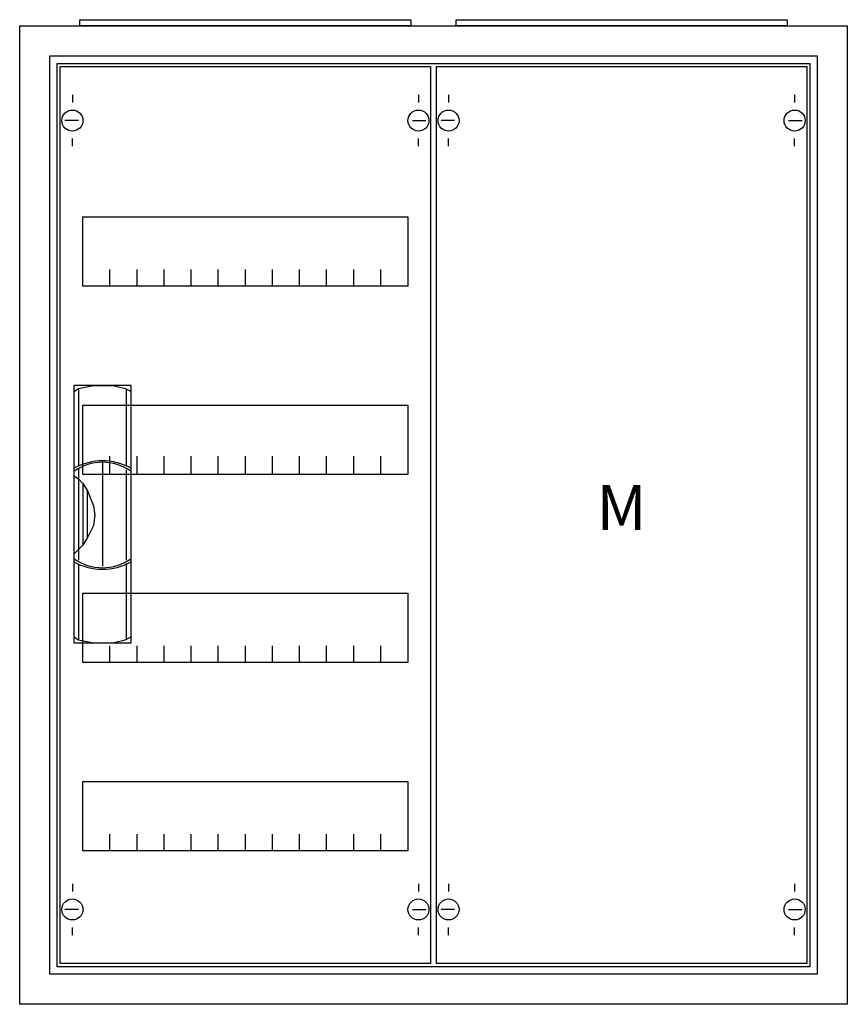
# Model space of a CAD drawing. Extents: x -2.5 to 52.5, y -2.5 to 62.9.
import ezdxf
from ezdxf.enums import TextEntityAlignment as Align

# ---------------------------------------------------------------- set-up
doc = ezdxf.new("R2010")
doc.units = 0
doc.header["$MEASUREMENT"] = 0
doc.linetypes.add('L000000020000FFFFFF', pattern=[0])
doc.layers.get('0').update_dxf_attribs({"linetype": 'CONTINUOUS'})
for name, color, linetype in [('1', 7, 'CONTINUOUS'), ('29', 7, 'CONTINUOUS'), ('3', 7, 'CONTINUOUS'), ('47', 7, 'CONTINUOUS')]:
    doc.layers.add(name, color=color, linetype=linetype)

# ---------------------------------------------------------------- blocks, each defined once
blk = doc.blocks.new('A24_E')
at = {"color": 7, "linetype": 'CONTINUOUS'}
for points in [[(52.5, 62.5), (52.5, -2.5), (-2.5, -2.5), (-2.5, 62.5)], [(50.5, 60.5), (50.5, -0.5), (-0.5, -0.5), (-0.5, 60.5)]]:
    blk.add_lwpolyline(points, close=True, dxfattribs=at)
blk = doc.blocks.new('ZB43')
at = {"color": 7, "linetype": 'CONTINUOUS'}
blk.add_lwpolyline([(11, 0.4), (11, 0), (-11, 0), (-11, 0.4)], close=True, dxfattribs=at)
blk = doc.blocks.new('MG104')
at = {"layer": '1', "color": 7, "linetype": 'CONTINUOUS'}
for p, q in [((1, 57.9), (1, 57.4)), ((24, 57.9), (24, 57.4)), ((1.4, 56.2), (0.5, 56.2)), ((23.6, 56.2), (24.5, 56.2)), ((1, 54.5), (1, 55)), ((24, 54.5), (24, 55)), ((1, 5.5), (1, 5)), ((24, 5.5), (24, 5)), ((1.4, 3.8), (0.5, 3.8)), ((23.6, 3.8), (24.5, 3.8)), ((1, 2.1), (1, 2.6)), ((24, 2.1), (24, 2.6))]:
    blk.add_line(p, q, dxfattribs=at)
for points in [[(24.8, 59.8), (24.8, 0.2), (0.2, 0.2), (0.2, 59.8)], [(23.3, 49.8), (23.3, 45.2), (1.7, 45.2), (1.7, 49.8)], [(23.3, 37.3), (23.3, 32.7), (1.7, 32.7), (1.7, 37.3)], [(23.3, 24.8), (23.3, 20.2), (1.7, 20.2), (1.7, 24.8)], [(23.3, 12.3), (23.3, 7.7), (1.7, 7.7), (1.7, 12.3)]]:
    blk.add_lwpolyline(points, close=True, dxfattribs=at)
for points in [[(3.5, 45.2), (3.5, 46.3)], [(5.3, 45.2), (5.3, 46.3), (5.3, 46.3)], [(7.1, 45.2), (7.1, 46.3)], [(8.9, 45.2), (8.9, 46.3)], [(10.7, 45.2), (10.7, 46.3)], [(12.5, 45.2), (12.5, 46.3)], [(14.3, 45.2), (14.3, 46.3)], [(16.1, 45.2), (16.1, 46.3)], [(17.9, 45.2), (17.9, 46.3)], [(19.7, 45.2), (19.7, 46.3)], [(21.5, 45.2), (21.5, 46.3)], [(3.5, 32.8), (3.5, 33.9)], [(3.5, 32.8), (3.5, 33.9)], [(3.5, 32.7), (3.5, 33.8)], [(5.3, 32.8), (5.3, 33.9), (5.3, 33.9)], [(5.3, 32.8), (5.3, 33.9), (5.3, 33.9)], [(5.3, 32.7), (5.3, 33.8), (5.3, 33.8)], [(7.1, 32.8), (7.1, 33.9)], [(7.1, 32.8), (7.1, 33.9)], [(7.1, 32.7), (7.1, 33.8)], [(8.9, 32.8), (8.9, 33.9)], [(8.9, 32.8), (8.9, 33.9)], [(8.9, 32.7), (8.9, 33.8)], [(10.7, 32.8), (10.7, 33.9)], [(10.7, 32.8), (10.7, 33.9)], [(10.7, 32.7), (10.7, 33.8)], [(12.5, 32.8), (12.5, 33.9)], [(12.5, 32.8), (12.5, 33.9)], [(12.5, 32.7), (12.5, 33.8)], [(14.3, 32.8), (14.3, 33.9)], [(14.3, 32.8), (14.3, 33.9)], [(14.3, 32.7), (14.3, 33.8)], [(16.1, 32.8), (16.1, 33.9)], [(16.1, 32.8), (16.1, 33.9)], [(16.1, 32.7), (16.1, 33.8)], [(17.9, 32.8), (17.9, 33.9)], [(17.9, 32.8), (17.9, 33.9)], [(17.9, 32.7), (17.9, 33.8)], [(19.7, 32.8), (19.7, 33.9)], [(19.7, 32.8), (19.7, 33.9)], [(19.7, 32.7), (19.7, 33.8)], [(21.5, 32.8), (21.5, 33.9)], [(21.5, 32.8), (21.5, 33.9)], [(21.5, 32.7), (21.5, 33.8)], [(3.5, 20.2), (3.5, 21.3)], [(5.3, 20.2), (5.3, 21.3), (5.3, 21.3)], [(7.1, 20.2), (7.1, 21.3)], [(8.9, 20.2), (8.9, 21.3)], [(10.7, 20.2), (10.7, 21.3)], [(12.5, 20.2), (12.5, 21.3)], [(14.3, 20.2), (14.3, 21.3)], [(16.1, 20.2), (16.1, 21.3)], [(17.9, 20.2), (17.9, 21.3)], [(19.7, 20.2), (19.7, 21.3)], [(21.5, 20.2), (21.5, 21.3)], [(3.5, 7.7), (3.5, 8.8)], [(5.3, 7.7), (5.3, 8.8), (5.3, 8.8)], [(7.1, 7.7), (7.1, 8.8)], [(8.9, 7.7), (8.9, 8.8)], [(10.7, 7.7), (10.7, 8.8)], [(12.5, 7.7), (12.5, 8.8)], [(14.3, 7.7), (14.3, 8.8)], [(16.1, 7.7), (16.1, 8.8)], [(17.9, 7.7), (17.9, 8.8)], [(19.7, 7.7), (19.7, 8.8)], [(21.5, 7.7), (21.5, 8.8)]]:
    blk.add_lwpolyline(points, dxfattribs=at)
for centre in [(1, 56.2), (24, 56.2), (1, 3.8), (24, 3.8)]:
    blk.add_circle(centre, 0.7, dxfattribs=at)
at = {"layer": '29', "color": 7, "linetype": 'CONTINUOUS'}
for points in [[(24.8, 59.8), (24.8, 0.2), (0.2, 0.2), (0.2, 59.8)], [(23.3, 49.8), (23.3, 45.2), (1.7, 45.2), (1.7, 49.8)], [(23.3, 37.3), (23.3, 32.7), (1.7, 32.7), (1.7, 37.3)], [(23.3, 24.8), (23.3, 20.2), (1.7, 20.2), (1.7, 24.8)], [(23.3, 12.3), (23.3, 7.7), (1.7, 7.7), (1.7, 12.3)]]:
    blk.add_lwpolyline(points, close=True, dxfattribs=at)
for points in [[(3.5, 45.2), (3.5, 46.3)], [(5.3, 45.2), (5.3, 46.3), (5.3, 46.3)], [(7.1, 45.2), (7.1, 46.3)], [(8.9, 45.2), (8.9, 46.3)], [(10.7, 45.2), (10.7, 46.3)], [(12.5, 45.2), (12.5, 46.3)], [(14.3, 45.2), (14.3, 46.3)], [(16.1, 45.2), (16.1, 46.3)], [(17.9, 45.2), (17.9, 46.3)], [(19.7, 45.2), (19.7, 46.3)], [(21.5, 45.2), (21.5, 46.3)], [(3.5, 32.8), (3.5, 33.9)], [(3.5, 32.8), (3.5, 33.9)], [(3.5, 32.7), (3.5, 33.8)], [(5.3, 32.8), (5.3, 33.9), (5.3, 33.9)], [(5.3, 32.8), (5.3, 33.9), (5.3, 33.9)], [(5.3, 32.7), (5.3, 33.8), (5.3, 33.8)], [(7.1, 32.8), (7.1, 33.9)], [(7.1, 32.8), (7.1, 33.9)], [(7.1, 32.7), (7.1, 33.8)], [(8.9, 32.8), (8.9, 33.9)], [(8.9, 32.8), (8.9, 33.9)], [(8.9, 32.7), (8.9, 33.8)], [(10.7, 32.8), (10.7, 33.9)], [(10.7, 32.8), (10.7, 33.9)], [(10.7, 32.7), (10.7, 33.8)], [(12.5, 32.8), (12.5, 33.9)], [(12.5, 32.8), (12.5, 33.9)], [(12.5, 32.7), (12.5, 33.8)], [(14.3, 32.8), (14.3, 33.9)], [(14.3, 32.8), (14.3, 33.9)], [(14.3, 32.7), (14.3, 33.8)], [(16.1, 32.8), (16.1, 33.9)], [(16.1, 32.8), (16.1, 33.9)], [(16.1, 32.7), (16.1, 33.8)], [(17.9, 32.8), (17.9, 33.9)], [(17.9, 32.8), (17.9, 33.9)], [(17.9, 32.7), (17.9, 33.8)], [(19.7, 32.8), (19.7, 33.9)], [(19.7, 32.8), (19.7, 33.9)], [(19.7, 32.7), (19.7, 33.8)], [(21.5, 32.8), (21.5, 33.9)], [(21.5, 32.8), (21.5, 33.9)], [(21.5, 32.7), (21.5, 33.8)], [(3.5, 20.2), (3.5, 21.3)], [(5.3, 20.2), (5.3, 21.3), (5.3, 21.3)], [(7.1, 20.2), (7.1, 21.3)], [(8.9, 20.2), (8.9, 21.3)], [(10.7, 20.2), (10.7, 21.3)], [(12.5, 20.2), (12.5, 21.3)], [(14.3, 20.2), (14.3, 21.3)], [(16.1, 20.2), (16.1, 21.3)], [(17.9, 20.2), (17.9, 21.3)], [(19.7, 20.2), (19.7, 21.3)], [(21.5, 20.2), (21.5, 21.3)], [(3.5, 7.7), (3.5, 8.8)], [(5.3, 7.7), (5.3, 8.8), (5.3, 8.8)], [(7.1, 7.7), (7.1, 8.8)], [(8.9, 7.7), (8.9, 8.8)], [(10.7, 7.7), (10.7, 8.8)], [(12.5, 7.7), (12.5, 8.8)], [(14.3, 7.7), (14.3, 8.8)], [(16.1, 7.7), (16.1, 8.8)], [(17.9, 7.7), (17.9, 8.8)], [(19.7, 7.7), (19.7, 8.8)], [(21.5, 7.7), (21.5, 8.8)]]:
    blk.add_lwpolyline(points, dxfattribs=at)
blk = doc.blocks.new('1M0A')
at = {"layer": '1', "color": 7, "linetype": 'CONTINUOUS'}
for p, q in [((1, 57.9), (1, 57.4)), ((24, 57.9), (24, 57.4)), ((1.4, 56.2), (0.5, 56.2)), ((23.6, 56.2), (24.5, 56.2)), ((1, 54.5), (1, 55)), ((24, 54.5), (24, 55)), ((1, 5.5), (1, 5)), ((24, 5.5), (24, 5)), ((1.4, 3.8), (0.5, 3.8)), ((23.6, 3.8), (24.5, 3.8)), ((1, 2.1), (1, 2.6)), ((24, 2.1), (24, 2.6))]:
    blk.add_line(p, q, dxfattribs=at)
blk.add_lwpolyline([(24.8, 59.8), (24.8, 0.2), (0.2, 0.2), (0.2, 59.8)], close=True, dxfattribs=at)
for centre in [(1, 56.2), (24, 56.2), (1, 3.8), (24, 3.8)]:
    blk.add_circle(centre, 0.7, dxfattribs=at)
at = {"layer": '29', "color": 7, "linetype": 'CONTINUOUS'}
blk.add_lwpolyline([(24.8, 59.8), (24.8, 0.2), (0.2, 0.2), (0.2, 59.8)], close=True, dxfattribs=at)
at = {"layer": '1', "color": 7, "linetype": 'CONTINUOUS'}
blk.add_text('M', height=3, dxfattribs=at).set_placement((12.5, 29), align=Align.CENTER)
blk = doc.blocks.new('A24_D')
at = {"layer": '3', "color": 7, "linetype": 'CONTINUOUS'}
for points in [[(50.5, 60.5), (50.5, -0.5), (-0.5, -0.5), (-0.5, 60.5)], [(50, 60), (50, 0), (0, 0), (0, 60)]]:
    blk.add_lwpolyline(points, close=True, dxfattribs=at)
blk = doc.blocks.new('ZB113')
at = {"layer": '47', "color": 255, "linetype": 'L000000020000FFFFFF'}
blk.add_lwpolyline([(1.9, -8.5), (1.9, 8.6), (-1.9, 8.6), (-1.9, -8.5)], close=True, dxfattribs=at)
at = {"layer": '47', "color": 7, "linetype": 'CONTINUOUS'}
for points in [[(-1.9, 8.2), (-1.6, 8.4), (-0.6, 8.6), (0.7, 8.6), (1.5, 8.4), (1.9, 8.2)], [(-1.9, 8.2), (-1.9, -8.1)], [(-1.6, 8.4), (-1.6, 3.3)], [(1.6, 3.3), (1.6, 8.3)], [(1.9, -8.1), (1.9, 8.2)], [(0, 3.5), (0, -3.4)], [(-1.6, 3.1), (-1.6, -3)], [(1.6, -3), (1.6, 3)], [(-1.9, 2.6), (-1.6, 2.4), (-1.3, 2.1), (-1, 1.6), (-0.6, 0.6), (-0.5, 0), (-0.6, -0.7), (-1, -1.5), (-1.3, -2), (-1.9, -2.6)], [(-1.3, 2.1), (-1.3, -2)], [(-1, -1.5), (-1, 1.6)], [(1.6, -8.2), (1.6, -3.2)], [(-1.6, -3.3), (-1.6, -8.3)], [(-1.9, -8.1), (-1.6, -8.3), (-0.6, -8.5), (0.7, -8.5), (1.5, -8.3), (1.9, -8.1)]]:
    blk.add_lwpolyline(points, dxfattribs=at)
for centre, radius, start, end in [((0, -0.3), 3.9, 60.80251, 119.19749), ((0, 0.2), 3.3, 54.86581, 125.13419), ((0, 0.3), 3.9, 240.80251, 299.19749), ((0, -0.2), 3.3, 234.86581, 305.13419)]:
    blk.add_arc(centre, radius, start, end, dxfattribs=at)

msp = doc.modelspace()

# ---------------------------------------------------------------- block references
for name, p in [('ZB43', (12.5, 62.5)), ('ZB43', (37.5, 62.5)), ('A24_E', (0, 0))]:
    msp.add_blockref(name, p)
at = {"layer": '1'}
for name, p in [('MG104', (0, 0)), ('1M0A', (25, 0))]:
    msp.add_blockref(name, p, dxfattribs=at)
at = {"layer": '3'}
msp.add_blockref('A24_D', (0, 0), dxfattribs=at)
at = {"layer": '47'}
msp.add_blockref('ZB113', (3, 30), dxfattribs=at)

doc.saveas('drawing.dxf')
